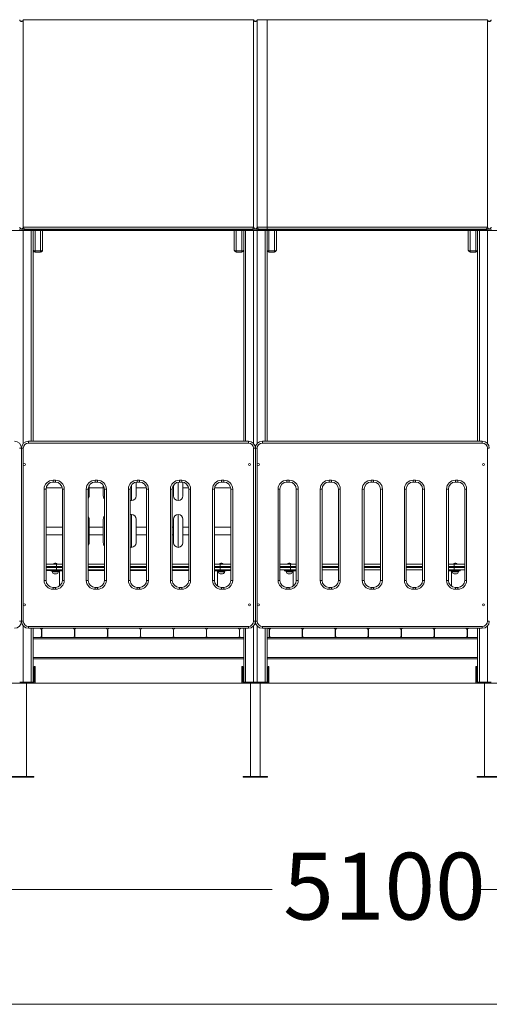
# Model space of a CAD drawing. Units: millimetres. Extents: x 156 to 424, y 13 to 365.
# Drawn here: x 264 to 331, y 225 to 365 of the extents above; entities that cross this region are included whole.
import ezdxf

# ---------------------------------------------------------------- set-up
doc = ezdxf.new("R2010")
doc.units = ezdxf.units.MM
doc.styles.add('SLDTEXTSTYLE0', font='TXT', dxfattribs={"width": 0.663})
doc.dimstyles.new('SLDDIMSTYLE0', dxfattribs={"dimtxt": 8.601025, "dimasz": 8, "dimexe": 0, "dimexo": 0.0625, "dimgap": 2.150256, "dimtad": 0, "dimlfac": 30, "dimrnd": 1e-09, "dimzin": 12, "dimdsep": 46, "dimtxsty": 'SLDTEXTSTYLE0', "dimsah": 1, "dimcen": 0.09, "dimadec": 0, "dimazin": 0, "dimtfac": 1, "dimtofl": 0, "dimtmove": 0, "dimatfit": 3, "dimfxl": 0, "dimfrac": 2, "dimtolj": 1, "dimtzin": 12, "dimarcsym": 0})

# ---------------------------------------------------------------- blocks, each defined once
blk = doc.blocks.new('*D1')
at = {"color": 7, "linetype": 'Continuous', "lineweight": 0}
for p, q in [((229.71, 270.53), (229.71, 239.97)), ((399.71, 270.53), (399.71, 239.97)), ((229.71, 240.97), (300.42, 240.97)), ((399.71, 240.97), (329, 240.97))]:
    blk.add_line(p, q, dxfattribs=at)
for points in [[(229.71, 240.97), (237.71, 239.47), (237.71, 242.47)], [(399.71, 240.97), (391.71, 242.47), (391.71, 239.47)]]:
    blk.add_solid(points, dxfattribs=at)
at = {"color": 7, "linetype": 'Continuous', "lineweight": 0, "insert": (302.01, 246.21), "char_height": 9.525, "attachment_point": 1, "style": 'SLDTEXTSTYLE0'}
blk.add_mtext('5100', dxfattribs=at)

msp = doc.modelspace()

# ---------------------------------------------------------------- linework, layer by layer
at = {"color": 7, "linetype": 'Continuous', "lineweight": 15}
for p, q in [((264.95991, 364.91605), (297.79325, 364.91605)), ((264.95991, 335.35335), (264.95991, 364.91605)), ((297.77809, 364.93035), (264.97506, 364.93035)), ((297.79325, 364.91605), (297.79325, 335.35335)), ((298.29324, 335.35335), (298.29324, 364.91605)), ((298.29324, 364.91605), (299.70991, 364.91605)), ((299.70991, 364.93035), (298.3084, 364.93035)), ((331.11142, 364.93035), (299.70991, 364.93035)), ((299.70991, 364.93035), (299.70991, 364.91605)), ((299.70991, 364.91605), (299.70991, 335.35335)), ((299.70991, 364.91605), (331.12658, 364.91605)), ((331.12658, 364.91605), (331.12658, 335.35335)), ((226.70991, 334.87481), (299.70991, 334.87481)), ((297.79325, 335.35335), (264.95991, 335.35335)), ((264.95991, 334.87481), (264.95991, 304.52646)), ((297.70784, 335.00053), (265.04532, 335.00053)), ((265.11302, 335.09338), (297.64013, 335.09338)), ((266.37657, 332.07214), (266.37657, 334.87481)), ((267.70991, 334.87481), (267.70991, 332.07214)), ((295.04324, 332.07214), (295.04324, 334.87481)), ((296.37658, 334.87481), (296.37658, 332.07214)), ((297.79325, 334.87481), (297.79325, 304.52646)), ((299.70991, 335.35335), (298.29324, 335.35335)), ((298.29324, 334.87481), (298.29324, 304.52646)), ((299.70991, 335.00053), (298.37865, 335.00053)), ((298.44635, 335.09338), (299.70991, 335.09338)), ((299.70991, 335.35335), (299.70991, 335.09338)), ((331.12658, 335.35335), (299.70991, 335.35335)), ((299.70991, 335.00053), (299.70991, 335.09338)), ((299.70991, 335.09338), (330.97347, 335.09338)), ((299.70991, 335.00053), (299.70991, 334.87481)), ((331.04117, 335.00053), (299.70991, 335.00053)), ((299.70991, 334.87481), (402.70991, 334.87481)), ((299.70991, 332.07214), (299.70991, 334.87481)), ((301.04324, 334.87481), (301.04324, 332.07214)), ((328.37658, 332.07214), (328.37658, 334.87481)), ((329.70991, 334.87481), (329.70991, 332.07214)), ((331.12658, 334.87481), (331.12658, 304.52646)), ((266.37657, 332.07214), (266.37657, 304.86502)), ((266.64324, 331.97311), (267.44324, 331.97311)), ((266.64324, 331.80548), (267.44324, 331.80548)), ((295.30991, 331.97311), (296.10991, 331.97311)), ((295.30991, 331.80548), (296.10991, 331.80548)), ((295.30991, 331.80548), (296.10991, 331.80548)), ((296.37658, 332.07214), (296.37658, 304.86502)), ((299.70991, 332.07214), (299.70991, 304.86502)), ((299.97658, 331.97311), (300.77658, 331.97311)), ((299.97658, 331.80548), (300.77658, 331.80548)), ((299.97658, 331.80548), (300.77658, 331.80548)), ((328.64324, 331.97311), (329.44324, 331.97311)), ((328.64324, 331.80548), (329.44324, 331.80548)), ((329.70991, 332.07214), (329.70991, 304.86502)), ((265.70991, 304.86502), (297.04324, 304.86502)), ((265.70991, 304.86502), (265.70991, 304.59835)), ((297.04324, 304.59835), (265.70991, 304.59835)), ((297.04324, 304.86502), (297.04324, 304.59835)), ((299.04324, 304.86502), (330.37658, 304.86502)), ((299.04324, 304.86502), (299.04324, 304.59835)), ((330.37658, 304.59835), (299.04324, 304.59835)), ((330.37658, 304.86502), (330.37658, 304.59835)), ((264.70991, 303.86502), (264.44324, 303.86502)), ((264.70991, 279.19835), (264.70991, 303.86502)), ((264.70991, 303.86502), (264.97658, 303.86502)), ((264.97658, 303.86502), (264.97658, 301.53169)), ((297.77658, 279.19835), (297.77658, 303.86502)), ((298.04324, 303.86502), (297.77658, 303.86502)), ((298.04324, 303.86502), (298.30991, 303.86502)), ((298.04324, 279.19835), (298.04324, 303.86502)), ((298.30991, 303.86502), (298.30991, 301.53169)), ((331.10991, 279.19835), (331.10991, 303.86502)), ((331.37658, 303.86502), (331.10991, 303.86502)), ((264.97658, 301.53169), (264.97658, 281.53169)), ((298.30991, 301.53169), (298.30991, 281.53169)), ((269.20991, 299.03169), (269.20991, 299.29836)), ((269.20991, 299.29836), (269.54324, 299.29836)), ((269.54324, 299.03169), (269.20991, 299.03169)), ((269.54324, 299.03169), (269.54324, 299.29836)), ((275.20991, 299.03169), (275.20991, 299.29836)), ((275.20991, 299.29836), (275.54324, 299.29836)), ((275.54324, 299.03169), (275.20991, 299.03169)), ((275.54324, 299.03169), (275.54324, 299.29836)), ((281.04324, 299.0177), (281.04324, 297.06502)), ((281.20991, 299.03169), (281.20991, 299.29836)), ((281.20991, 299.29836), (281.54324, 299.29836)), ((281.54324, 299.03169), (281.20991, 299.03169)), ((281.54324, 299.03169), (281.54324, 299.29836)), ((287.20991, 299.03169), (287.20991, 299.29836)), ((287.20991, 299.29836), (287.54324, 299.29836)), ((287.54324, 299.03169), (287.20991, 299.03169)), ((287.54324, 299.03169), (287.54324, 299.29836)), ((287.70991, 299.0177), (287.70991, 297.06502)), ((293.20991, 299.03169), (293.20991, 299.29836)), ((293.20991, 299.29836), (293.54324, 299.29836)), ((293.54324, 299.03169), (293.20991, 299.03169)), ((293.54324, 299.03169), (293.54324, 299.29836)), ((302.54324, 299.03169), (302.54324, 299.29836)), ((302.54324, 299.29836), (302.87658, 299.29836)), ((302.87658, 299.03169), (302.54324, 299.03169)), ((302.87658, 299.03169), (302.87658, 299.29836)), ((308.54324, 299.29836), (308.87658, 299.29836)), ((308.54324, 299.03169), (308.54324, 299.29836)), ((308.87658, 299.03169), (308.54324, 299.03169)), ((308.87658, 299.03169), (308.87658, 299.29836)), ((314.54324, 299.29836), (314.87657, 299.29836)), ((314.54324, 299.03169), (314.54324, 299.29836)), ((314.87657, 299.03169), (314.54324, 299.03169)), ((314.87657, 299.03169), (314.87657, 299.29836)), ((320.54324, 299.29836), (320.87657, 299.29836)), ((320.54324, 299.03169), (320.54324, 299.29836)), ((320.87657, 299.03169), (320.54324, 299.03169)), ((320.87657, 299.03169), (320.87657, 299.29836)), ((326.54324, 299.03169), (326.54324, 299.29836)), ((326.54324, 299.29836), (326.87658, 299.29836)), ((326.87658, 299.03169), (326.54324, 299.03169)), ((326.87658, 299.03169), (326.87658, 299.29836)), ((267.94324, 285.03169), (267.94324, 298.03169)), ((267.94324, 298.03169), (268.20991, 298.03169)), ((268.20991, 298.03169), (268.20991, 285.03169)), ((268.2239, 298.19835), (270.52925, 298.19835)), ((270.54324, 285.03169), (270.54324, 298.03169)), ((270.54324, 298.03169), (270.80991, 298.03169)), ((270.80991, 298.03169), (270.80991, 285.03169)), ((273.94324, 285.03169), (273.94324, 298.03169)), ((273.94324, 298.03169), (274.20991, 298.03169)), ((274.20991, 298.03169), (274.20991, 285.03169)), ((274.37657, 298.58446), (274.37657, 297.06502)), ((274.37657, 298.19835), (276.37658, 298.19835)), ((276.37658, 297.06502), (276.37658, 298.58446)), ((276.54324, 298.03169), (276.80991, 298.03169)), ((276.54324, 285.03169), (276.54324, 298.03169)), ((276.80991, 298.03169), (276.80991, 285.03169)), ((279.94324, 298.03169), (280.20991, 298.03169)), ((279.94324, 285.03169), (279.94324, 298.03169)), ((280.20991, 298.03169), (280.20991, 285.03169)), ((281.04324, 298.19835), (282.52925, 298.19835)), ((282.54324, 285.03169), (282.54324, 298.03169)), ((282.54324, 298.03169), (282.80991, 298.03169)), ((282.80991, 298.03169), (282.80991, 285.03169)), ((285.94324, 298.03169), (286.20991, 298.03169)), ((285.94324, 285.03169), (285.94324, 298.03169)), ((286.20991, 298.03169), (286.20991, 285.03169)), ((286.2239, 298.19835), (286.37658, 298.19835)), ((286.37658, 297.06502), (286.37658, 298.58446)), ((287.70991, 298.19835), (288.52926, 298.19835)), ((288.54324, 285.03169), (288.54324, 298.03169)), ((288.54324, 298.03169), (288.80991, 298.03169)), ((288.80991, 298.03169), (288.80991, 285.03169)), ((291.94324, 298.03169), (292.20991, 298.03169)), ((291.94324, 285.03169), (291.94324, 298.03169)), ((292.20991, 298.03169), (292.20991, 285.03169)), ((292.22389, 298.19835), (294.52925, 298.19835)), ((294.54324, 285.03169), (294.54324, 298.03169)), ((294.54324, 298.03169), (294.80991, 298.03169)), ((294.80991, 298.03169), (294.80991, 285.03169)), ((301.27657, 285.03169), (301.27657, 298.03169)), ((301.27657, 298.03169), (301.54324, 298.03169)), ((301.54324, 298.03169), (301.54324, 285.03169)), ((303.87657, 298.03169), (304.14325, 298.03169)), ((303.87657, 285.03169), (303.87657, 298.03169)), ((304.14325, 298.03169), (304.14325, 285.03169)), ((307.27657, 285.03169), (307.27657, 298.03169)), ((307.27657, 298.03169), (307.54325, 298.03169)), ((307.54325, 298.03169), (307.54325, 285.03169)), ((309.87658, 285.03169), (309.87658, 298.03169)), ((309.87658, 298.03169), (310.14324, 298.03169)), ((310.14324, 298.03169), (310.14324, 285.03169)), ((313.27658, 285.03169), (313.27658, 298.03169)), ((313.27658, 298.03169), (313.54324, 298.03169)), ((313.54324, 298.03169), (313.54324, 285.03169)), ((315.87658, 285.03169), (315.87658, 298.03169)), ((315.87658, 298.03169), (316.14324, 298.03169)), ((316.14324, 298.03169), (316.14324, 285.03169)), ((319.27658, 285.03169), (319.27658, 298.03169)), ((319.27658, 298.03169), (319.54324, 298.03169)), ((319.54324, 298.03169), (319.54324, 285.03169)), ((321.87657, 285.03169), (321.87657, 298.03169)), ((321.87657, 298.03169), (322.14324, 298.03169)), ((322.14324, 298.03169), (322.14324, 285.03169)), ((325.27657, 285.03169), (325.27657, 298.03169)), ((325.27657, 298.03169), (325.54324, 298.03169)), ((325.54324, 298.03169), (325.54324, 285.03169)), ((327.87658, 298.03169), (328.14324, 298.03169)), ((327.87658, 285.03169), (327.87658, 298.03169)), ((328.14324, 298.03169), (328.14324, 285.03169)), ((274.37657, 293.73169), (274.37657, 290.39835)), ((276.37658, 290.39835), (276.37658, 293.73169)), ((281.04324, 293.73169), (281.04324, 290.39835)), ((286.37658, 290.39835), (286.37658, 293.73169)), ((287.70991, 293.73169), (287.70991, 290.39835)), ((270.54324, 292.59835), (268.20991, 292.59835)), ((276.37658, 292.59835), (274.37657, 292.59835)), ((282.54324, 292.59835), (281.04324, 292.59835)), ((286.37658, 292.59835), (286.20991, 292.59835)), ((288.54324, 292.59835), (287.70991, 292.59835)), ((294.54324, 292.59835), (292.20991, 292.59835)), ((268.20991, 291.53169), (270.54324, 291.53169)), ((274.37657, 291.53169), (276.37658, 291.53169)), ((281.04324, 291.53169), (282.54324, 291.53169)), ((286.20991, 291.53169), (286.37658, 291.53169)), ((287.70991, 291.53169), (288.54324, 291.53169)), ((292.20991, 291.53169), (294.54324, 291.53169)), ((268.20991, 287.33169), (269.70991, 287.33169)), ((269.70991, 286.53169), (268.20991, 286.53169)), ((268.87658, 286.43169), (268.20991, 286.43169)), ((268.87658, 286.53169), (268.87658, 286.39835)), ((268.87658, 286.39835), (269.70991, 286.39835)), ((269.10991, 286.39835), (269.10991, 286.23169)), ((269.47658, 287.46502), (269.60991, 287.46502)), ((269.70991, 287.33169), (269.70991, 286.99835)), ((269.70991, 287.33169), (270.54324, 287.33169)), ((269.70991, 286.99835), (269.70991, 286.86502)), ((269.70991, 286.53169), (269.70991, 286.86502)), ((269.70991, 286.39835), (269.70991, 286.53169)), ((270.54324, 286.53169), (269.70991, 286.53169)), ((269.70991, 286.39835), (270.54324, 286.39835)), ((269.97658, 286.23169), (269.97658, 286.39835)), ((270.10991, 286.39835), (270.10991, 284.20774)), ((274.20991, 287.33169), (276.54324, 287.33169)), ((276.54324, 286.53169), (274.20991, 286.53169)), ((276.54324, 286.43169), (274.20991, 286.43169)), ((280.20991, 287.33169), (282.54324, 287.33169)), ((282.54324, 286.53169), (280.20991, 286.53169)), ((282.54324, 286.43169), (280.20991, 286.43169)), ((286.20991, 287.33169), (288.54324, 287.33169)), ((288.54324, 286.53169), (286.20991, 286.53169)), ((288.54324, 286.43169), (286.20991, 286.43169)), ((292.20991, 287.33169), (293.04324, 287.33169)), ((293.04324, 286.53169), (292.20991, 286.53169)), ((292.20991, 286.39835), (293.04324, 286.39835)), ((292.64324, 284.20774), (292.64324, 286.39835)), ((292.77658, 286.39835), (292.77658, 286.23169)), ((293.04324, 287.33169), (294.54324, 287.33169)), ((293.04324, 287.33169), (293.04324, 286.99835)), ((293.04324, 286.99835), (293.04324, 286.86502)), ((293.04324, 286.86502), (293.04324, 286.53169)), ((293.04324, 286.39835), (293.04324, 286.53169)), ((294.54324, 286.53169), (293.04324, 286.53169)), ((293.04324, 286.39835), (293.87658, 286.39835)), ((293.14324, 287.46502), (293.27658, 287.46502)), ((293.64324, 286.23169), (293.64324, 286.39835)), ((293.87658, 286.39835), (293.87658, 286.53169)), ((294.54324, 286.43169), (293.87658, 286.43169)), ((301.54324, 287.33169), (303.04325, 287.33169)), ((303.04325, 286.53169), (301.54324, 286.53169)), ((302.20991, 286.53169), (302.20991, 286.39835)), ((302.20991, 286.39835), (303.04325, 286.39835)), ((302.44324, 286.39835), (302.44324, 286.23169)), ((302.80991, 287.46502), (302.94325, 287.46502)), ((303.04325, 287.33169), (303.87657, 287.33169)), ((303.04325, 287.33169), (303.04325, 286.99835)), ((303.04325, 286.99835), (303.04325, 286.86502)), ((303.04325, 286.53169), (303.04325, 286.86502)), ((303.04325, 286.39835), (303.04325, 286.53169)), ((303.87657, 286.53169), (303.04325, 286.53169)), ((303.04325, 286.39835), (303.87657, 286.39835)), ((303.30991, 286.23169), (303.30991, 286.39835)), ((303.44324, 286.39835), (303.44324, 284.20774)), ((307.54325, 287.33169), (309.87658, 287.33169)), ((309.87658, 286.53169), (307.54325, 286.53169)), ((313.54324, 287.33169), (315.87658, 287.33169)), ((315.87658, 286.53169), (313.54324, 286.53169)), ((319.54324, 287.33169), (321.87657, 287.33169)), ((321.87657, 286.53169), (319.54324, 286.53169)), ((325.54324, 287.33169), (326.37657, 287.33169)), ((326.37657, 286.53169), (325.54324, 286.53169)), ((325.54324, 286.39835), (326.37657, 286.39835)), ((325.97658, 284.20774), (325.97658, 286.39835)), ((326.10991, 286.39835), (326.10991, 286.23169)), ((326.37657, 287.33169), (326.37657, 286.99835)), ((326.37657, 287.33169), (327.87658, 287.33169)), ((326.37657, 286.99835), (326.37657, 286.86502)), ((326.37657, 286.86502), (326.37657, 286.53169)), ((326.37657, 286.39835), (326.37657, 286.53169)), ((327.87658, 286.53169), (326.37657, 286.53169)), ((326.37657, 286.39835), (327.20991, 286.39835)), ((326.47657, 287.46502), (326.60991, 287.46502)), ((326.97658, 286.23169), (326.97658, 286.39835)), ((327.20991, 286.39835), (327.20991, 286.53169)), ((267.94324, 285.03169), (268.20991, 285.03169)), ((269.70991, 285.96502), (269.37658, 285.96502)), ((270.54324, 285.03169), (270.80991, 285.03169)), ((273.94324, 285.03169), (274.20991, 285.03169)), ((276.54324, 285.03169), (276.80991, 285.03169)), ((279.94324, 285.03169), (280.20991, 285.03169)), ((282.54324, 285.03169), (282.80991, 285.03169)), ((285.94324, 285.03169), (286.20991, 285.03169)), ((288.54324, 285.03169), (288.80991, 285.03169)), ((291.94324, 285.03169), (292.20991, 285.03169)), ((293.37658, 285.96502), (293.04324, 285.96502)), ((294.54324, 285.03169), (294.80991, 285.03169)), ((301.27657, 285.03169), (301.54324, 285.03169)), ((303.04325, 285.96502), (302.70991, 285.96502)), ((303.87657, 285.03169), (304.14325, 285.03169)), ((307.27657, 285.03169), (307.54325, 285.03169)), ((309.87658, 285.03169), (310.14324, 285.03169)), ((313.27658, 285.03169), (313.54324, 285.03169)), ((315.87658, 285.03169), (316.14324, 285.03169)), ((319.27658, 285.03169), (319.54324, 285.03169)), ((321.87657, 285.03169), (322.14324, 285.03169)), ((325.27657, 285.03169), (325.54324, 285.03169)), ((326.70991, 285.96502), (326.37657, 285.96502)), ((327.87658, 285.03169), (328.14324, 285.03169)), ((269.20991, 283.76502), (269.20991, 284.03169)), ((269.20991, 284.03169), (269.54324, 284.03169)), ((269.54324, 283.76502), (269.20991, 283.76502)), ((269.54324, 283.76502), (269.54324, 284.03169)), ((275.20991, 283.76502), (275.20991, 284.03169)), ((275.20991, 284.03169), (275.54324, 284.03169)), ((275.54324, 283.76502), (275.20991, 283.76502)), ((275.54324, 283.76502), (275.54324, 284.03169)), ((281.20991, 283.76502), (281.20991, 284.03169)), ((281.20991, 284.03169), (281.54324, 284.03169)), ((281.54324, 283.76502), (281.20991, 283.76502)), ((281.54324, 283.76502), (281.54324, 284.03169)), ((287.20991, 283.76502), (287.20991, 284.03169)), ((287.20991, 284.03169), (287.54324, 284.03169)), ((287.54324, 283.76502), (287.20991, 283.76502)), ((287.54324, 283.76502), (287.54324, 284.03169)), ((293.20991, 283.76502), (293.20991, 284.03169)), ((293.20991, 284.03169), (293.54324, 284.03169)), ((293.54324, 283.76502), (293.20991, 283.76502)), ((293.54324, 283.76502), (293.54324, 284.03169)), ((302.54324, 283.76502), (302.54324, 284.03169)), ((302.54324, 284.03169), (302.87658, 284.03169)), ((302.87658, 283.76502), (302.54324, 283.76502)), ((302.87658, 283.76502), (302.87658, 284.03169)), ((308.54324, 283.76502), (308.54324, 284.03169)), ((308.54324, 284.03169), (308.87658, 284.03169)), ((308.87658, 283.76502), (308.54324, 283.76502)), ((308.87658, 283.76502), (308.87658, 284.03169)), ((314.54324, 283.76502), (314.54324, 284.03169)), ((314.54324, 284.03169), (314.87657, 284.03169)), ((314.87657, 283.76502), (314.54324, 283.76502)), ((314.87657, 283.76502), (314.87657, 284.03169)), ((320.54324, 283.76502), (320.54324, 284.03169)), ((320.54324, 284.03169), (320.87657, 284.03169)), ((320.87657, 283.76502), (320.54324, 283.76502)), ((320.87657, 283.76502), (320.87657, 284.03169)), ((326.54324, 283.76502), (326.54324, 284.03169)), ((326.54324, 284.03169), (326.87658, 284.03169)), ((326.87658, 283.76502), (326.54324, 283.76502)), ((326.87658, 283.76502), (326.87658, 284.03169)), ((264.97658, 281.53169), (264.97658, 279.19835)), ((298.30991, 281.53169), (298.30991, 279.19835)), ((264.44324, 279.19835), (264.70991, 279.19835)), ((264.97658, 279.19835), (264.70991, 279.19835)), ((264.95991, 278.53692), (264.95991, 270.53169)), ((265.70991, 278.46502), (265.70991, 278.19835)), ((265.70991, 278.46502), (297.04324, 278.46502)), ((297.04324, 278.19835), (265.70991, 278.19835)), ((266.37657, 278.19835), (266.37657, 270.53169)), ((267.56658, 277.13169), (267.56658, 277.93169)), ((267.59924, 277.93169), (267.59924, 277.13169)), ((272.20741, 278.09835), (272.35707, 278.09835)), ((272.26591, 277.13169), (272.26591, 277.93169)), ((272.29857, 277.93169), (272.29857, 277.13169)), ((276.96524, 277.13169), (276.96524, 277.93169)), ((276.99791, 277.93169), (276.99791, 277.13169)), ((281.66458, 277.13169), (281.66458, 277.93169)), ((281.69724, 277.93169), (281.69724, 277.13169)), ((286.36391, 277.13169), (286.36391, 277.93169)), ((286.39657, 277.93169), (286.39657, 277.13169)), ((290.94324, 278.19835), (290.94324, 278.1544)), ((291.06324, 277.13169), (291.06324, 277.93169)), ((291.09591, 277.93169), (291.09591, 277.13169)), ((295.76257, 277.13169), (295.76257, 277.93169)), ((295.79524, 277.93169), (295.79524, 277.13169)), ((296.37658, 278.19835), (296.37658, 270.53169)), ((297.04324, 278.46502), (297.04324, 278.19835)), ((297.77658, 279.19835), (298.04324, 279.19835)), ((297.79325, 278.53692), (297.79325, 270.53169)), ((298.30991, 279.19835), (298.04324, 279.19835)), ((298.29324, 278.53692), (298.29324, 270.53169)), ((299.04324, 278.46502), (330.37658, 278.46502)), ((299.04324, 278.46502), (299.04324, 278.19835)), ((330.37658, 278.19835), (299.04324, 278.19835)), ((299.70991, 278.19835), (299.70991, 270.53169)), ((300.02391, 277.13169), (300.02391, 277.93169)), ((300.05658, 277.93169), (300.05658, 277.13169)), ((304.60991, 278.19835), (304.60991, 278.14986)), ((304.72324, 277.13169), (304.72324, 277.93169)), ((304.75591, 277.93169), (304.75591, 277.13169)), ((309.42257, 277.13169), (309.42257, 277.93169)), ((309.45524, 277.93169), (309.45524, 277.13169)), ((314.12191, 277.13169), (314.12191, 277.93169)), ((314.15458, 277.93169), (314.15458, 277.13169)), ((318.82124, 277.13169), (318.82124, 277.93169)), ((318.85391, 277.93169), (318.85391, 277.13169)), ((323.46207, 278.09835), (323.61174, 278.09835)), ((323.52057, 277.13169), (323.52057, 277.93169)), ((323.55324, 277.93169), (323.55324, 277.13169)), ((328.21991, 277.13169), (328.21991, 277.93169)), ((328.25258, 277.93169), (328.25258, 277.13169)), ((329.70991, 278.19835), (329.70991, 270.53169)), ((330.37658, 278.46502), (330.37658, 278.19835)), ((331.10991, 279.19835), (331.37658, 279.19835)), ((331.12658, 278.53692), (331.12658, 270.53169)), ((266.37657, 276.86502), (267.29991, 276.86502)), ((296.37658, 276.69835), (266.37657, 276.69835)), ((267.86591, 276.86502), (267.29991, 276.86502)), ((267.86591, 276.86502), (271.99924, 276.86502)), ((272.56524, 276.86502), (271.99924, 276.86502)), ((272.56524, 276.86502), (276.69858, 276.86502)), ((277.26457, 276.86502), (276.69858, 276.86502)), ((277.26457, 276.86502), (281.39791, 276.86502)), ((281.96391, 276.86502), (281.39791, 276.86502)), ((281.96391, 276.86502), (286.09724, 276.86502)), ((286.66324, 276.86502), (286.09724, 276.86502)), ((286.66324, 276.86502), (290.79658, 276.86502)), ((291.36258, 276.86502), (290.79658, 276.86502)), ((291.36258, 276.86502), (295.49591, 276.86502)), ((296.06191, 276.86502), (295.49591, 276.86502)), ((296.06191, 276.86502), (296.37658, 276.86502)), ((299.70991, 276.86502), (299.75724, 276.86502)), ((329.70991, 276.69835), (299.70991, 276.69835)), ((300.32324, 276.86502), (299.75724, 276.86502)), ((300.32324, 276.86502), (304.45658, 276.86502)), ((305.02257, 276.86502), (304.45658, 276.86502)), ((305.02257, 276.86502), (309.15591, 276.86502)), ((309.72191, 276.86502), (309.15591, 276.86502)), ((309.72191, 276.86502), (313.85524, 276.86502)), ((314.42124, 276.86502), (313.85524, 276.86502)), ((314.42124, 276.86502), (318.55458, 276.86502)), ((319.12057, 276.86502), (318.55458, 276.86502)), ((319.12057, 276.86502), (323.25391, 276.86502)), ((323.81991, 276.86502), (323.25391, 276.86502)), ((323.81991, 276.86502), (327.95324, 276.86502)), ((328.51924, 276.86502), (327.95324, 276.86502)), ((328.51924, 276.86502), (329.70991, 276.86502)), ((296.37658, 274.03169), (266.37657, 274.03169)), ((296.37658, 273.86502), (266.37657, 273.86502)), ((329.70991, 274.03169), (299.70991, 274.03169)), ((329.70991, 273.86502), (299.70991, 273.86502)), ((266.50991, 272.39835), (266.50991, 272.73169)), ((266.50991, 272.73169), (266.64324, 272.73169)), ((266.64324, 272.39835), (266.50991, 272.39835)), ((266.50991, 272.39835), (266.50991, 270.53169)), ((266.64324, 272.73169), (266.64324, 272.39835)), ((266.64324, 270.39835), (266.64324, 272.39835)), ((296.10991, 272.39835), (296.10991, 272.73169)), ((296.10991, 272.73169), (296.24325, 272.73169)), ((296.24325, 272.39835), (296.10991, 272.39835)), ((296.10991, 272.39835), (296.10991, 270.39835)), ((296.24325, 272.73169), (296.24325, 272.39835)), ((296.24325, 270.53169), (296.24325, 272.39835)), ((299.84324, 272.73169), (299.97658, 272.73169)), ((299.84324, 272.39835), (299.84324, 272.73169)), ((299.97658, 272.39835), (299.84324, 272.39835)), ((299.84324, 272.39835), (299.84324, 270.53169)), ((299.97658, 272.73169), (299.97658, 272.39835)), ((299.97658, 270.39835), (299.97658, 272.39835)), ((329.44324, 272.39835), (329.44324, 272.73169)), ((329.44324, 272.73169), (329.57658, 272.73169)), ((329.57658, 272.39835), (329.44324, 272.39835)), ((329.44324, 272.39835), (329.44324, 270.39835)), ((329.57658, 272.73169), (329.57658, 272.39835)), ((329.57658, 270.53169), (329.57658, 272.39835)), ((221.70991, 270.39835), (407.50991, 270.39835)), ((221.70991, 270.36502), (407.50991, 270.36502)), ((264.45991, 270.53169), (264.95991, 270.53169)), ((264.95991, 270.53169), (266.10991, 270.53169)), ((265.40991, 257.06502), (265.40991, 270.36502)), ((266.10991, 270.53169), (266.37657, 270.53169)), ((266.50991, 270.53169), (266.37657, 270.53169)), ((296.37658, 270.53169), (296.24325, 270.53169)), ((296.37658, 270.53169), (296.64324, 270.53169)), ((296.64324, 270.53169), (297.79325, 270.53169)), ((297.34325, 270.36502), (297.34325, 257.06502)), ((297.79325, 270.53169), (298.29324, 270.53169)), ((298.29324, 270.53169), (299.44324, 270.53169)), ((298.74324, 257.06502), (298.74324, 270.36502)), ((299.44324, 270.53169), (299.70991, 270.53169)), ((299.84324, 270.53169), (299.70991, 270.53169)), ((329.70991, 270.53169), (329.57658, 270.53169)), ((329.70991, 270.53169), (329.97657, 270.53169)), ((329.97657, 270.53169), (331.12658, 270.53169)), ((330.67658, 270.36502), (330.67658, 257.06502)), ((331.12658, 270.53169), (331.62657, 270.53169)), ((266.45991, 257.06502), (262.95991, 257.06502)), ((266.45991, 256.96502), (262.95991, 256.96502)), ((266.45991, 256.96502), (266.45991, 257.06502)), ((296.29324, 257.06502), (296.29324, 256.96502)), ((299.79324, 257.06502), (296.29324, 257.06502)), ((299.79324, 256.96502), (296.29324, 256.96502)), ((299.79324, 256.96502), (299.79324, 257.06502)), ((329.62658, 257.06502), (329.62658, 256.96502)), ((333.12658, 257.06502), (329.62658, 257.06502)), ((333.12658, 256.96502), (329.62658, 256.96502)), ((407.50991, 224.61132), (221.70991, 224.61132))]:
    msp.add_line(p, q, dxfattribs=at)
at = {"color": 8, "linetype": 'Continuous', "lineweight": 15}
for p, q in [((266.10991, 334.87481), (266.10991, 304.86502)), ((266.64324, 334.87481), (266.64324, 331.97311)), ((267.44324, 331.97311), (267.44324, 334.87481)), ((295.30991, 334.87481), (295.30991, 331.97311)), ((296.10991, 331.97311), (296.10991, 334.87481)), ((296.64324, 334.87481), (296.64324, 304.86502)), ((299.44324, 334.87481), (299.44324, 304.86502)), ((299.97658, 334.87481), (299.97658, 331.97311)), ((300.77658, 331.97311), (300.77658, 334.87481)), ((328.64324, 334.87481), (328.64324, 331.97311)), ((329.44324, 331.97311), (329.44324, 334.87481)), ((329.97657, 334.87481), (329.97657, 304.86502)), ((266.64324, 331.80548), (266.64324, 331.97311)), ((267.44324, 331.80548), (267.44324, 331.97311)), ((295.30991, 331.80548), (295.30991, 331.97311)), ((296.10991, 331.80548), (296.10991, 331.97311)), ((299.97658, 331.80548), (299.97658, 331.97311)), ((300.77658, 331.80548), (300.77658, 331.97311)), ((328.64324, 331.80548), (328.64324, 331.97311)), ((329.44324, 331.80548), (329.44324, 331.97311)), ((287.04324, 296.39836), (287.04324, 299.0177)), ((280.37658, 296.39836), (280.37658, 298.58446)), ((280.37658, 289.73169), (280.37658, 294.39836)), ((287.04324, 289.73169), (287.04324, 294.39836)), ((269.70991, 286.99835), (268.20991, 286.99835)), ((268.20991, 286.86502), (269.70991, 286.86502)), ((270.54324, 286.99835), (269.70991, 286.99835)), ((269.70991, 286.86502), (270.54324, 286.86502)), ((276.54324, 286.99835), (274.20991, 286.99835)), ((274.20991, 286.86502), (276.54324, 286.86502)), ((282.54324, 286.99835), (280.20991, 286.99835)), ((280.20991, 286.86502), (282.54324, 286.86502)), ((288.54324, 286.99835), (286.20991, 286.99835)), ((286.20991, 286.86502), (288.54324, 286.86502)), ((293.04324, 286.99835), (292.20991, 286.99835)), ((292.20991, 286.86502), (293.04324, 286.86502)), ((294.54324, 286.99835), (293.04324, 286.99835)), ((293.04324, 286.86502), (294.54324, 286.86502)), ((303.04325, 286.99835), (301.54324, 286.99835)), ((301.54324, 286.86502), (303.04325, 286.86502)), ((303.87657, 286.99835), (303.04325, 286.99835)), ((303.04325, 286.86502), (303.87657, 286.86502)), ((309.87658, 286.99835), (307.54325, 286.99835)), ((307.54325, 286.86502), (309.87658, 286.86502)), ((315.87658, 286.99835), (313.54324, 286.99835)), ((313.54324, 286.86502), (315.87658, 286.86502)), ((321.87657, 286.99835), (319.54324, 286.99835)), ((319.54324, 286.86502), (321.87657, 286.86502)), ((326.37657, 286.99835), (325.54324, 286.99835)), ((325.54324, 286.86502), (326.37657, 286.86502)), ((327.87658, 286.99835), (326.37657, 286.99835)), ((326.37657, 286.86502), (327.87658, 286.86502)), ((269.10991, 286.23169), (269.97658, 286.23169)), ((292.77658, 286.23169), (293.64324, 286.23169)), ((302.44324, 286.23169), (303.30991, 286.23169)), ((326.10991, 286.23169), (326.97658, 286.23169)), ((266.10991, 278.19835), (266.10991, 270.53169)), ((296.64324, 278.19835), (296.64324, 270.53169)), ((299.44324, 278.19835), (299.44324, 270.53169)), ((323.28923, 278.19601), (323.28923, 278.19835)), ((329.97657, 278.19835), (329.97657, 270.53169)), ((291.06324, 277.46502), (291.09591, 277.46502)), ((304.72324, 277.46502), (304.75591, 277.46502))]:
    msp.add_line(p, q, dxfattribs=at)
at = {"color": 7, "linetype": 'Continuous', "lineweight": 15, "flags": 128}
for points in [[(264.45991, 364.91605), (264.46618, 364.86439), (264.48467, 364.81534), (264.51445, 364.77132), (264.55404, 364.73457), (264.60144, 364.70692), (264.65428, 364.68975), (264.70991, 364.68393), (264.76554, 364.68975), (264.81838, 364.70692), (264.86578, 364.73457), (264.90537, 364.77132), (264.93515, 364.81534), (264.95364, 364.86439), (264.95991, 364.91605)], [(297.79325, 364.91605), (297.79951, 364.86439), (297.818, 364.81534), (297.84779, 364.77132), (297.88737, 364.73457), (297.93477, 364.70692), (297.98761, 364.68975), (298.04324, 364.68393), (298.09887, 364.68975), (298.15172, 364.70692), (298.19911, 364.73457), (298.2387, 364.77132), (298.26848, 364.81534), (298.28698, 364.86439), (298.29324, 364.91605)], [(331.12658, 364.91605), (331.13284, 364.86439), (331.15133, 364.81534), (331.18112, 364.77132), (331.22071, 364.73457), (331.2681, 364.70692), (331.32095, 364.68975), (331.37658, 364.68393), (331.43221, 364.68975), (331.48505, 364.70692), (331.53245, 364.73457), (331.57203, 364.77132), (331.60182, 364.81534), (331.62031, 364.86439), (331.62657, 364.91605)], [(264.95991, 335.35335), (264.95364, 335.3017), (264.93515, 335.25264), (264.90537, 335.20863), (264.86578, 335.17187), (264.81838, 335.14422), (264.76554, 335.12705), (264.70991, 335.12123), (264.65428, 335.12705), (264.60144, 335.14422), (264.55404, 335.17187), (264.51445, 335.20863), (264.48467, 335.25264), (264.46618, 335.3017), (264.45991, 335.35335)], [(298.29324, 335.35335), (298.28698, 335.3017), (298.26848, 335.25264), (298.2387, 335.20863), (298.19911, 335.17187), (298.15172, 335.14422), (298.09887, 335.12705), (298.04324, 335.12123), (297.98761, 335.12705), (297.93477, 335.14422), (297.88737, 335.17187), (297.84779, 335.20863), (297.818, 335.25264), (297.79951, 335.3017), (297.79325, 335.35335)], [(331.62657, 335.35335), (331.62031, 335.3017), (331.60182, 335.25264), (331.57203, 335.20863), (331.53245, 335.17187), (331.48505, 335.14422), (331.43221, 335.12705), (331.37658, 335.12123), (331.32095, 335.12705), (331.2681, 335.14422), (331.22071, 335.17187), (331.18112, 335.20863), (331.15133, 335.25264), (331.13284, 335.3017), (331.12658, 335.35335)], [(266.37657, 332.07214), (266.3817, 332.05282), (266.39688, 332.03424), (266.42152, 332.01712), (266.45468, 332.00211), (266.49509, 331.98979), (266.54119, 331.98064), (266.59122, 331.97501), (266.64324, 331.97311)], [(267.70991, 332.07214), (267.70478, 332.05282), (267.68961, 332.03424), (267.66497, 332.01712), (267.6318, 332.00211), (267.59139, 331.98979), (267.54529, 331.98064), (267.49527, 331.97501), (267.44324, 331.97311)], [(295.04324, 332.07214), (295.04837, 332.05282), (295.06354, 332.03424), (295.08818, 332.01712), (295.12135, 332.00211), (295.16176, 331.98979), (295.20786, 331.98064), (295.25789, 331.97501), (295.30991, 331.97311)], [(295.04324, 332.07214), (295.04837, 332.05282), (295.06354, 332.03424), (295.08818, 332.01712), (295.12135, 332.00211), (295.16176, 331.98979), (295.20786, 331.98064), (295.25789, 331.97501), (295.30991, 331.97311)], [(296.37658, 332.07214), (296.37145, 332.05282), (296.35628, 332.03424), (296.33164, 332.01712), (296.29847, 332.00211), (296.25806, 331.98979), (296.21196, 331.98064), (296.16193, 331.97501), (296.10991, 331.97311)], [(296.37658, 332.07214), (296.37145, 332.05282), (296.35628, 332.03424), (296.33164, 332.01712), (296.29847, 332.00211), (296.25806, 331.98979), (296.21196, 331.98064), (296.16193, 331.97501), (296.10991, 331.97311)], [(299.70991, 332.07214), (299.71503, 332.05282), (299.73021, 332.03424), (299.75485, 332.01712), (299.78801, 332.00211), (299.82843, 331.98979), (299.87453, 331.98064), (299.92455, 331.97501), (299.97658, 331.97311)], [(299.70991, 332.07214), (299.71503, 332.05282), (299.73021, 332.03424), (299.75485, 332.01712), (299.78801, 332.00211), (299.82843, 331.98979), (299.87453, 331.98064), (299.92455, 331.97501), (299.97658, 331.97311)], [(301.04324, 332.07214), (301.03812, 332.05282), (301.02294, 332.03424), (300.9983, 332.01712), (300.96513, 332.00211), (300.92473, 331.98979), (300.87863, 331.98064), (300.8286, 331.97501), (300.77658, 331.97311)], [(301.04324, 332.07214), (301.03812, 332.05282), (301.02294, 332.03424), (300.9983, 332.01712), (300.96513, 332.00211), (300.92473, 331.98979), (300.87863, 331.98064), (300.8286, 331.97501), (300.77658, 331.97311)], [(328.37658, 332.07214), (328.3817, 332.05282), (328.39688, 332.03424), (328.42152, 332.01712), (328.45468, 332.00211), (328.49509, 331.98979), (328.54119, 331.98064), (328.59122, 331.97501), (328.64324, 331.97311)], [(329.70991, 332.07214), (329.70479, 332.05282), (329.68961, 332.03424), (329.66497, 332.01712), (329.63181, 332.00211), (329.59139, 331.98979), (329.54529, 331.98064), (329.49526, 331.97501), (329.44324, 331.97311)], [(280.20991, 296.41952), (280.2817, 296.40514), (280.37658, 296.39836)], [(280.37658, 294.39836), (280.2817, 294.39157), (280.20991, 294.37719)], [(280.20991, 289.75286), (280.2817, 289.73847), (280.37658, 289.73169)], [(291.06324, 277.28172), (291.06671, 277.28025), (291.09591, 277.2707)], [(304.72324, 277.28477), (304.73337, 277.28025), (304.75591, 277.27245)]]:
    msp.add_lwpolyline(points, dxfattribs=at)
at = {"color": 7, "linetype": 'Continuous', "lineweight": 15}
for centre in [(265.12658, 301.53169), (297.20991, 301.53169), (298.45991, 301.53169), (330.54324, 301.53169), (265.12658, 281.53169), (297.20991, 281.53169), (298.45991, 281.53169), (330.54324, 281.53169)]:
    msp.add_circle(centre, 0.15, dxfattribs=at)
for centre, radius, start, end in [((264.7448, 335.29077), 0.41779, 315.9968493, 331.8056489), ((298.00815, 335.29062), 0.41754, 208.1895258, 224.0079759), ((298.07834, 335.29062), 0.41754, 315.9920241, 331.8104742), ((331.34148, 335.29062), 0.41754, 208.1895258, 224.0079759), ((266.64324, 332.07214), 0.26667, 180, 270), ((267.44324, 332.07214), 0.26667, 270, 0), ((295.30991, 332.07214), 0.26667, 180, 270), ((296.10991, 332.07214), 0.26667, 270, 0), ((299.97658, 332.07214), 0.26667, 180, 270), ((300.77658, 332.07214), 0.26667, 270, 0), ((328.64324, 332.07214), 0.26667, 180, 270), ((329.44324, 332.07214), 0.26667, 270, 0), ((263.70991, 303.86502), 1, 0, 90), ((265.70991, 303.86502), 1, 90, 180), ((265.70991, 303.86502), 0.73333, 90, 180), ((297.04324, 303.86502), 1, 0, 90), ((297.04324, 303.86502), 0.73333, 0, 90), ((299.04324, 303.86502), 1, 90, 180), ((299.04324, 303.86502), 0.73333, 90, 180), ((330.37658, 303.86502), 1, 0, 90), ((330.37658, 303.86502), 0.73333, 0, 90), ((269.20991, 298.03169), 1.26667, 90, 180), ((269.20991, 298.03169), 1, 90, 180), ((269.54324, 298.03169), 1.26667, 0, 90), ((269.54324, 298.03169), 1, 0, 90), ((275.20991, 298.03169), 1.26667, 90, 180), ((275.20991, 298.03169), 1, 90, 180), ((275.54324, 298.03169), 1.26667, 0, 90), ((275.54324, 298.03169), 1, 0, 90), ((281.20991, 298.03169), 1.26667, 90, 180), ((281.20991, 298.03169), 1, 90, 180), ((281.54324, 298.03169), 1.26667, 0, 90), ((281.54324, 298.03169), 1, 0, 90), ((287.20991, 298.03169), 1.26667, 90, 180), ((287.20991, 298.03169), 1, 90, 180), ((287.54324, 298.03169), 1.26667, 0, 90), ((287.54324, 298.03169), 1, 0, 90), ((293.20991, 298.03169), 1.26667, 90, 180), ((293.20991, 298.03169), 1, 90, 180), ((293.54324, 298.03169), 1.26667, 0, 90), ((293.54324, 298.03169), 1, 0, 90), ((302.54324, 298.03169), 1.26667, 90, 180), ((302.54324, 298.03169), 1, 90, 180), ((302.87658, 298.03169), 1.26667, 0, 90), ((302.87658, 298.03169), 1, 0, 90), ((308.54324, 298.03169), 1.26667, 90, 180), ((308.54324, 298.03169), 1, 90, 180), ((308.87658, 298.03169), 1.26667, 0, 90), ((308.87658, 298.03169), 1, 0, 90), ((314.54324, 298.03169), 1.26667, 90, 180), ((314.54324, 298.03169), 1, 90, 180), ((314.87658, 298.03169), 1.26667, 0, 90), ((314.87658, 298.03169), 1, 0, 90), ((320.54324, 298.03169), 1.26667, 90, 180), ((320.54324, 298.03169), 1, 90, 180), ((320.87658, 298.03169), 1.26667, 0, 90), ((320.87658, 298.03169), 1, 0, 90), ((326.54324, 298.03169), 1.26667, 90, 180), ((326.54324, 298.03169), 1, 90, 180), ((326.87658, 298.03169), 1.26667, 0, 90), ((326.87658, 298.03169), 1, 0, 90), ((273.70991, 297.06502), 0.66667, 318.5903779, 0), ((277.04324, 297.06502), 0.66667, 180, 221.4096221), ((280.37658, 297.06502), 0.66667, 270, 0), ((287.04324, 297.06502), 0.66667, 180, 270), ((287.04324, 297.06502), 0.66667, 270, 0), ((273.70991, 293.73169), 0.66667, 0, 41.4096221), ((277.04324, 293.73169), 0.66667, 138.5903779, 180), ((280.37658, 293.73169), 0.66667, 0, 90), ((287.04324, 293.73169), 0.66667, 90, 180), ((287.04324, 293.73169), 0.66667, 0, 90), ((273.70991, 290.39835), 0.66667, 318.5903779, 0), ((277.04324, 290.39835), 0.66667, 180, 221.4096221), ((280.37658, 290.39835), 0.66667, 270, 0), ((287.04324, 290.39835), 0.66667, 180, 270), ((287.04324, 290.39835), 0.66667, 270, 0), ((269.47658, 287.26502), 0.2, 90, 160.5287794), ((269.60991, 287.26502), 0.2, 19.4712206, 90), ((293.14324, 287.26502), 0.2, 90, 160.5287794), ((293.27658, 287.26502), 0.2, 19.4712206, 90), ((302.80991, 287.26502), 0.2, 90, 160.5287794), ((302.94324, 287.26502), 0.2, 19.4712206, 90), ((326.47658, 287.26502), 0.2, 90, 160.5287794), ((326.60991, 287.26502), 0.2, 19.4712206, 90), ((269.20991, 285.03169), 1.26667, 180, 270), ((269.20991, 285.03169), 1, 180, 270), ((269.37658, 286.23169), 0.26667, 180, 270), ((269.54324, 285.03169), 1.26667, 270, 0), ((269.54324, 285.03169), 1, 270, 0), ((269.70991, 286.23169), 0.26667, 270, 0), ((275.20991, 285.03169), 1.26667, 180, 270), ((275.20991, 285.03169), 1, 180, 270), ((275.54324, 285.03169), 1.26667, 270, 0), ((275.54324, 285.03169), 1, 270, 0), ((281.20991, 285.03169), 1.26667, 180, 270), ((281.20991, 285.03169), 1, 180, 270), ((281.54324, 285.03169), 1.26667, 270, 0), ((281.54324, 285.03169), 1, 270, 0), ((287.20991, 285.03169), 1.26667, 180, 270), ((287.20991, 285.03169), 1, 180, 270), ((287.54324, 285.03169), 1, 270, 0), ((287.54324, 285.03169), 1.26667, 270, 0), ((293.20991, 285.03169), 1.26667, 180, 270), ((293.20991, 285.03169), 1, 180, 270), ((293.04324, 286.23169), 0.26667, 180, 270), ((293.37658, 286.23169), 0.26667, 270, 0), ((293.54324, 285.03169), 1.26667, 270, 0), ((293.54324, 285.03169), 1, 270, 0), ((302.54324, 285.03169), 1.26667, 180, 270), ((302.54324, 285.03169), 1, 180, 270), ((302.70991, 286.23169), 0.26667, 180, 270), ((302.87658, 285.03169), 1.26667, 270, 0), ((302.87658, 285.03169), 1, 270, 0), ((303.04324, 286.23169), 0.26667, 270, 0), ((308.54324, 285.03169), 1.26667, 180, 270), ((308.54324, 285.03169), 1, 180, 270), ((308.87658, 285.03169), 1.26667, 270, 0), ((308.87658, 285.03169), 1, 270, 0), ((314.54324, 285.03169), 1.26667, 180, 270), ((314.54324, 285.03169), 1, 180, 270), ((314.87658, 285.03169), 1.26667, 270, 0), ((314.87658, 285.03169), 1, 270, 0), ((320.54324, 285.03169), 1.26667, 180, 270), ((320.54324, 285.03169), 1, 180, 270), ((320.87658, 285.03169), 1.26667, 270, 0), ((320.87658, 285.03169), 1, 270, 0), ((326.54324, 285.03169), 1.26667, 180, 270), ((326.54324, 285.03169), 1, 180, 270), ((326.37658, 286.23169), 0.26667, 180, 270), ((326.70991, 286.23169), 0.26667, 270, 0), ((326.87658, 285.03169), 1.26667, 270, 0), ((326.87658, 285.03169), 1, 270, 0), ((263.70991, 279.19835), 1, 270, 0), ((265.70991, 279.19835), 1, 180, 270), ((265.70991, 279.19835), 0.73333, 180, 270), ((267.29991, 277.93169), 0.26667, 0, 90), ((267.86591, 277.93169), 0.26667, 90, 180), ((271.99924, 277.93169), 0.26667, 0, 90), ((272.56524, 277.93169), 0.26667, 90, 180), ((276.69858, 277.93169), 0.26667, 0, 90), ((277.26458, 277.93169), 0.26667, 90, 180), ((281.39791, 277.93169), 0.26667, 0, 90), ((281.96391, 277.93169), 0.26667, 90, 180), ((286.09724, 277.93169), 0.26667, 0, 90), ((286.66324, 277.93169), 0.26667, 90, 180), ((290.79658, 277.93169), 0.26667, 0, 90), ((291.36258, 277.93169), 0.26667, 90, 180), ((295.49591, 277.93169), 0.26667, 0, 90), ((296.06191, 277.93169), 0.26667, 90, 180), ((297.04324, 279.19835), 0.73333, 270, 0), ((297.04324, 279.19835), 1, 270, 0), ((299.04324, 279.19835), 1, 180, 270), ((299.04324, 279.19835), 0.73333, 180, 270), ((299.75724, 277.93169), 0.26667, 0, 90), ((300.32324, 277.93169), 0.26667, 90, 180), ((304.45658, 277.93169), 0.26667, 0, 90), ((305.02258, 277.93169), 0.26667, 90, 180), ((309.15591, 277.93169), 0.26667, 0, 90), ((309.72191, 277.93169), 0.26667, 90, 180), ((313.85524, 277.93169), 0.26667, 0, 90), ((314.42124, 277.93169), 0.26667, 90, 180), ((318.55458, 277.93169), 0.26667, 0, 90), ((319.12058, 277.93169), 0.26667, 90, 180), ((323.25391, 277.93169), 0.26667, 0, 90), ((323.81991, 277.93169), 0.26667, 90, 180), ((327.95324, 277.93169), 0.26667, 0, 90), ((328.51924, 277.93169), 0.26667, 90, 180), ((330.37658, 279.19835), 0.73333, 270, 0), ((330.37658, 279.19835), 1, 270, 0), ((267.29991, 277.13169), 0.26667, 270, 0), ((267.86591, 277.13169), 0.26667, 180, 270), ((271.99924, 277.13169), 0.26667, 270, 0), ((272.56524, 277.13169), 0.26667, 180, 270), ((276.69858, 277.13169), 0.26667, 270, 0), ((277.26458, 277.13169), 0.26667, 180, 270), ((281.39791, 277.13169), 0.26667, 270, 360), ((281.96391, 277.13169), 0.26667, 180, 270), ((286.09724, 277.13169), 0.26667, 270, 360), ((286.66324, 277.13169), 0.26667, 180, 270), ((290.79658, 277.13169), 0.26667, 270, 360), ((291.36258, 277.13169), 0.26667, 180, 270), ((295.49591, 277.13169), 0.26667, 270, 360), ((296.06191, 277.13169), 0.26667, 180, 270), ((299.75724, 277.13169), 0.26667, 270, 360), ((300.32324, 277.13169), 0.26667, 180, 270), ((304.45658, 277.13169), 0.26667, 270, 360), ((305.02258, 277.13169), 0.26667, 180, 270), ((309.15591, 277.13169), 0.26667, 270, 360), ((309.72191, 277.13169), 0.26667, 180, 270), ((313.85524, 277.13169), 0.26667, 270, 360), ((314.42124, 277.13169), 0.26667, 180, 270), ((318.55458, 277.13169), 0.26667, 270, 360), ((319.12058, 277.13169), 0.26667, 180, 270), ((323.25391, 277.13169), 0.26667, 270, 360), ((323.81991, 277.13169), 0.26667, 180, 270), ((327.95324, 277.13169), 0.26667, 270, 360), ((328.51924, 277.13169), 0.26667, 180, 270)]:
    msp.add_arc(centre, radius, start, end, dxfattribs=at)
for points, knots in [([(264.95987, 364.91987), (264.95984, 364.91445), (264.95971, 364.89423), (264.95302, 364.85947), (264.93463, 364.81745), (264.9066, 364.77951), (264.87054, 364.74748), (264.82811, 364.7226), (264.78111, 364.70577), (264.73146, 364.69757), (264.68116, 364.69822), (264.63228, 364.70757), (264.58678, 364.72506), (264.54638, 364.74978), (264.51248, 364.78059), (264.48612, 364.81629), (264.46821, 364.8557), (264.4604, 364.89077), (264.46006, 364.91238), (264.45995, 364.91987)], [0, 0, 0, 0, 0.025221184, 0.094169384, 0.162252368, 0.228127173, 0.291747887, 0.353655967, 0.414423618, 0.474501544, 0.534198734, 0.593773364, 0.653397174, 0.713353163, 0.774010344, 0.835839373, 0.899390169, 0.965133719, 1, 1, 1, 1]), ([(264.97506, 364.92875), (264.9722, 364.92919), (264.96249, 364.93067), (264.96098, 364.9221), (264.95991, 364.91605)], [0, 0, 0, 0, 0.294989818, 1, 1, 1, 1]), ([(297.79325, 364.91605), (297.79218, 364.9221), (297.79067, 364.93067), (297.78096, 364.92919), (297.77809, 364.92875)], [0, 0, 0, 0, 0.7049854197, 1, 1, 1, 1]), ([(298.2932, 364.91987), (298.29317, 364.91445), (298.29305, 364.89423), (298.28635, 364.85947), (298.26796, 364.81745), (298.23993, 364.77951), (298.20387, 364.74748), (298.16145, 364.7226), (298.11445, 364.70577), (298.06479, 364.69756), (298.01449, 364.69822), (297.96561, 364.70756), (297.92011, 364.72506), (297.87971, 364.74978), (297.84582, 364.78059), (297.81946, 364.81629), (297.80155, 364.8557), (297.79373, 364.89077), (297.7934, 364.91238), (297.79328, 364.91987)], [0, 0, 0, 0, 0.02522098, 0.094169761, 0.162252646, 0.228124939, 0.29174556, 0.353657417, 0.414429343, 0.474497851, 0.534199711, 0.593778891, 0.653402614, 0.713358516, 0.774012448, 0.835838973, 0.899389678, 0.965133914, 1, 1, 1, 1]), ([(298.3084, 364.92875), (298.30553, 364.92919), (298.29582, 364.93067), (298.29431, 364.9221), (298.29324, 364.91605)], [0, 0, 0, 0, 0.2950145803, 1, 1, 1, 1]), ([(331.12658, 364.91605), (331.12551, 364.9221), (331.124, 364.93067), (331.11429, 364.92919), (331.11142, 364.92875)], [0, 0, 0, 0, 0.7049854197, 1, 1, 1, 1]), ([(331.62653, 364.91987), (331.6265, 364.91445), (331.62638, 364.89423), (331.61968, 364.85947), (331.6013, 364.81745), (331.57327, 364.77951), (331.53721, 364.74748), (331.49478, 364.7226), (331.44778, 364.70577), (331.39812, 364.69756), (331.34782, 364.69822), (331.29894, 364.70756), (331.25344, 364.72506), (331.21304, 364.74978), (331.17915, 364.78059), (331.15279, 364.81629), (331.13488, 364.8557), (331.12707, 364.89077), (331.12673, 364.91238), (331.12662, 364.91987)], [0, 0, 0, 0, 0.02522098, 0.094169761, 0.162252646, 0.228124939, 0.29174556, 0.353657417, 0.414429343, 0.474497851, 0.534199711, 0.593778891, 0.653402614, 0.713358516, 0.774012448, 0.835838973, 0.899389678, 0.965133914, 1, 1, 1, 1]), ([(264.3745, 335.00053), (264.37468, 335.00045), (264.41717, 334.9829), (264.5059, 334.95483), (264.64372, 334.93517), (264.78544, 334.93586), (264.91981, 334.95642), (265.00538, 334.98402), (265.04514, 335.00045), (265.04532, 335.00053)], [0, 0, 0, 0, 0.000866989, 0.201522837, 0.4078193, 0.605853937, 0.811392981, 0.999133011, 1, 1, 1, 1]), ([(264.95991, 335.35335), (264.96144, 335.34513), (264.9645, 335.32874), (264.98807, 335.28561), (265.0233, 335.22974), (265.06505, 335.16594), (265.09513, 335.12026), (265.11002, 335.09786), (265.11293, 335.09352), (265.11302, 335.09338)], [0, 0, 0, 0, 0.155375226, 0.309783309, 0.533358096, 0.761391287, 0.95323065, 0.998443169, 1, 1, 1, 1]), ([(297.64013, 335.09338), (297.64023, 335.09352), (297.6431, 335.09787), (297.65808, 335.12022), (297.68807, 335.16596), (297.72986, 335.22973), (297.76507, 335.28562), (297.78866, 335.32874), (297.79171, 335.34513), (297.79325, 335.35335)], [0, 0, 0, 0, 0.001550916, 0.0467636, 0.238597519, 0.466637642, 0.690207828, 0.84462421, 1, 1, 1, 1]), ([(297.70784, 335.00053), (297.70802, 335.00045), (297.7504, 334.98268), (297.83929, 334.95493), (297.97704, 334.93515), (298.11879, 334.93584), (298.25309, 334.95652), (298.33881, 334.98382), (298.37847, 335.00045), (298.37865, 335.00053)], [0, 0, 0, 0, 0.000856525, 0.201525252, 0.407823859, 0.605860554, 0.811396107, 0.999143475, 1, 1, 1, 1]), ([(298.29324, 335.35335), (298.29477, 335.34513), (298.29782, 335.32874), (298.32141, 335.28562), (298.35662, 335.22973), (298.39842, 335.16596), (298.42841, 335.12022), (298.44338, 335.09787), (298.44626, 335.09352), (298.44635, 335.09338)], [0, 0, 0, 0, 0.15537579, 0.309792172, 0.533362358, 0.761402481, 0.9532364, 0.998449084, 1, 1, 1, 1]), ([(330.97347, 335.09338), (330.97356, 335.09352), (330.97644, 335.09787), (330.99141, 335.12022), (331.0214, 335.16596), (331.0632, 335.22973), (331.09841, 335.28562), (331.12199, 335.32874), (331.12505, 335.34513), (331.12658, 335.35335)], [0, 0, 0, 0, 0.001550916, 0.0467636, 0.238597519, 0.466637642, 0.690207828, 0.84462421, 1, 1, 1, 1]), ([(331.04117, 335.00053), (331.04135, 335.00045), (331.08373, 334.98268), (331.17262, 334.95493), (331.31037, 334.93515), (331.45213, 334.93584), (331.58642, 334.95652), (331.67214, 334.98382), (331.7118, 335.00045), (331.71198, 335.00053)], [0, 0, 0, 0, 0.000856525, 0.201525252, 0.407823859, 0.605860554, 0.811396107, 0.999143475, 1, 1, 1, 1])]:
    msp.add_open_spline(points, degree=3, knots=knots, dxfattribs=at)

# ---------------------------------------------------------------- dimensions: what is measured, and where the dimension line sits
at = {"color": 7, "linetype": 'Continuous', "lineweight": 0}
dim = msp.add_linear_dim(base=(229.70991, 240.96502), p1=(399.70991, 270.53169), p2=(229.70991, 270.53169), dimstyle='SLDDIMSTYLE0', dxfattribs=at)
dim.commit()
dim.dimension.update_dxf_attribs({"geometry": '*D1', "text_midpoint": (314.70991, 240.96502), "dimtype": 160})

doc.saveas('drawing.dxf')
